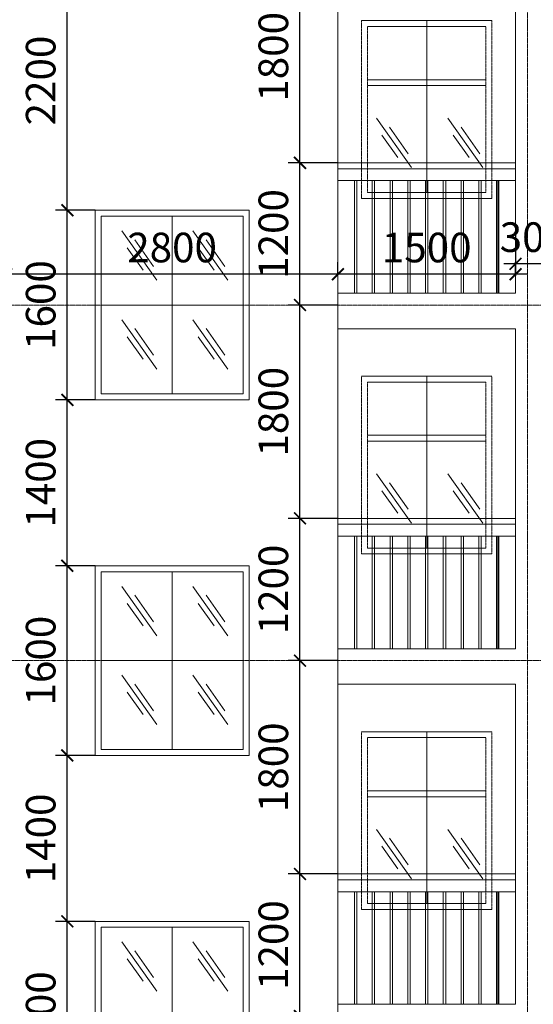
# Model space of a CAD drawing. Units: millimetres. Extents: x -53262 to 5127947, y 492477 to 1159259.
# Drawn here: x 2316802 to 2321139, y 835674 to 843982 of the extents above; entities that cross this region are included whole.
import ezdxf

# ---------------------------------------------------------------- set-up
doc = ezdxf.new("R2010")
doc.units = ezdxf.units.MM
doc.header["$MEASUREMENT"] = 0
doc.linetypes.add('CENTERX2', pattern=[4, 2.5, -0.5, 0.5, -0.5])
for name, color, linetype, lineweight in [('dim', 8, 'Continuous', 13), ('hack', 9, 'Continuous', 13), ('lancan', 4, 'Continuous', 18), ('manh', 9, 'Continuous', 13), ('nét cấu kiện', 241, 'Continuous', 20), ('truc', 8, 'CENTERX2', 15)]:
    doc.layers.add(name, color=color, linetype=linetype, lineweight=lineweight)
doc.dimstyles.new('100', dxfattribs={"dimscale": 100, "dimtxt": 2.5, "dimasz": 1, "dimexe": 1, "dimexo": 0, "dimgap": 1, "dimtad": 1, "dimdec": 0, "dimzin": 0, "dimdsep": 46, "dimtxsty": 'Standard', "dimblk": 'ARCHTICK', "dimcen": 0.09, "dimdle": 1, "dimclrd": 9, "dimclre": 9, "dimadec": 0, "dimazin": 0, "dimtfac": 1, "dimtdec": 0, "dimtix": 1, "dimtmove": 0, "dimatfit": 0, "dimfxl": 0, "dimtolj": 1, "dimtzin": 0, "dimarcsym": 0})

# ---------------------------------------------------------------- blocks, each defined once
blk = doc.blocks.new('_ArchTick')
at = {"color": 0, "linetype": 'ByBlock', "const_width": 0.15}
blk.add_lwpolyline([(-0.5, -0.5), (0.5, 0.5)], dxfattribs=at)
blk = doc.blocks.new('*D4477')
at = {"layer": 'Defpoints', "color": 0, "transparency": 16777216}
for p in [(2321289.2, 842474.4), (2320989.2, 842222.3), (2320989.2, 841922.3)]:
    blk.add_point(p, dxfattribs=at)
at = {"layer": 'dim', "color": 9, "lineweight": -2, "transparency": 16777216}
for p, q in [((2321289.2, 842474.4), (2321289.2, 841822.3)), ((2320989.2, 842222.3), (2320989.2, 841822.3)), ((2320989.2, 841922.3), (2320889.2, 841922.3)), ((2321289.2, 841922.3), (2320989.2, 841922.3)), ((2321289.2, 841922.3), (2321389.2, 841922.3))]:
    blk.add_line(p, q, dxfattribs=at)
at = {"layer": 'dim', "color": 9, "lineweight": -2, "transparency": 16777216, "xscale": 100, "yscale": 100, "zscale": 100}
blk.add_blockref('_ArchTick', (2320989.2, 841922.3), dxfattribs=at)
at = {"layer": 'dim', "color": 9, "lineweight": -2, "transparency": 16777216, "xscale": 100, "yscale": 100, "zscale": 100, "rotation": 180}
blk.add_blockref('_ArchTick', (2321289.2, 841922.3), dxfattribs=at)
at = {"layer": 'dim', "color": 0, "transparency": 16777216, "insert": (2321139.2, 842147.3), "char_height": 250, "attachment_point": 5}
blk.add_mtext('\\A1;300', dxfattribs=at)
blk = doc.blocks.new('*D4478')
at = {"layer": 'Defpoints', "color": 0, "transparency": 16777216}
for p in [(2319489.2, 841834.9), (2319489.2, 841834.9), (2320989.2, 841834.9)]:
    blk.add_point(p, dxfattribs=at)
at = {"layer": 'dim', "color": 9, "lineweight": -2, "transparency": 16777216}
for p, q in [((2319489.2, 841834.9), (2319489.2, 841934.9)), ((2320989.2, 841834.9), (2320989.2, 841934.9)), ((2321089.2, 841834.9), (2319389.2, 841834.9))]:
    blk.add_line(p, q, dxfattribs=at)
at = {"layer": 'dim', "color": 9, "lineweight": -2, "transparency": 16777216, "xscale": 100, "yscale": 100, "zscale": 100, "rotation": 180}
blk.add_blockref('_ArchTick', (2319489.2, 841834.9), dxfattribs=at)
at = {"layer": 'dim', "color": 9, "lineweight": -2, "transparency": 16777216, "xscale": 100, "yscale": 100, "zscale": 100}
blk.add_blockref('_ArchTick', (2320989.2, 841834.9), dxfattribs=at)
at = {"layer": 'dim', "color": 0, "transparency": 16777216, "insert": (2320239.2, 842059.9), "char_height": 250, "attachment_point": 5}
blk.add_mtext('\\A1;1500', dxfattribs=at)
blk = doc.blocks.new('*D4479')
at = {"layer": 'Defpoints', "color": 0, "transparency": 16777216}
for p in [(2316689.2, 841834.9), (2316689.2, 841834.9), (2319489.2, 841834.9)]:
    blk.add_point(p, dxfattribs=at)
at = {"layer": 'dim', "color": 9, "lineweight": -2, "transparency": 16777216}
for p, q in [((2316689.2, 841834.9), (2316689.2, 841934.9)), ((2319489.2, 841834.9), (2319489.2, 841934.9)), ((2319589.2, 841834.9), (2316589.2, 841834.9))]:
    blk.add_line(p, q, dxfattribs=at)
at = {"layer": 'dim', "color": 9, "lineweight": -2, "transparency": 16777216, "xscale": 100, "yscale": 100, "zscale": 100, "rotation": 180}
blk.add_blockref('_ArchTick', (2316689.2, 841834.9), dxfattribs=at)
at = {"layer": 'dim', "color": 9, "lineweight": -2, "transparency": 16777216, "xscale": 100, "yscale": 100, "zscale": 100}
blk.add_blockref('_ArchTick', (2319489.2, 841834.9), dxfattribs=at)
at = {"layer": 'dim', "color": 0, "transparency": 16777216, "insert": (2318089.2, 842059.9), "char_height": 250, "attachment_point": 5}
blk.add_mtext('\\A1;2800', dxfattribs=at)
blk = doc.blocks.new('*D4610')
at = {"layer": 'Defpoints', "color": 0, "transparency": 16777216}
for p in [(2317204.7, 836374.4), (2317439.2, 836374.4), (2317439.2, 834774.4)]:
    blk.add_point(p, dxfattribs=at)
at = {"layer": 'hack', "color": 9, "lineweight": -2, "transparency": 16777216}
for p, q in [((2317204.7, 834674.4), (2317204.7, 836474.4)), ((2317439.2, 836374.4), (2317104.7, 836374.4)), ((2317439.2, 834774.4), (2317104.7, 834774.4))]:
    blk.add_line(p, q, dxfattribs=at)
at = {"layer": 'hack', "color": 9, "lineweight": -2, "transparency": 16777216, "xscale": 100, "yscale": 100, "zscale": 100}
for p, rotation in [((2317204.7, 836374.4), 90), ((2317204.7, 834774.4), 270)]:
    blk.add_blockref('_ArchTick', p, dxfattribs=dict(at, rotation=rotation))
at = {"layer": 'hack', "color": 0, "transparency": 16777216, "insert": (2316979.7, 835574.4), "char_height": 250, "attachment_point": 5, "rotation": 90}
blk.add_mtext('\\A1;1600', dxfattribs=at)
blk = doc.blocks.new('*D4611')
at = {"layer": 'Defpoints', "color": 0, "transparency": 16777216}
for p in [(2317204.7, 837774.4), (2317439.2, 837774.4), (2317439.2, 836374.4)]:
    blk.add_point(p, dxfattribs=at)
at = {"layer": 'hack', "color": 9, "lineweight": -2, "transparency": 16777216}
for p, q in [((2317204.7, 836274.4), (2317204.7, 837874.4)), ((2317439.2, 837774.4), (2317104.7, 837774.4)), ((2317439.2, 836374.4), (2317104.7, 836374.4))]:
    blk.add_line(p, q, dxfattribs=at)
at = {"layer": 'hack', "color": 9, "lineweight": -2, "transparency": 16777216, "xscale": 100, "yscale": 100, "zscale": 100}
for p, rotation in [((2317204.7, 837774.4), 90), ((2317204.7, 836374.4), 270)]:
    blk.add_blockref('_ArchTick', p, dxfattribs=dict(at, rotation=rotation))
at = {"layer": 'hack', "color": 0, "transparency": 16777216, "insert": (2316979.7, 837074.4), "char_height": 250, "attachment_point": 5, "rotation": 90}
blk.add_mtext('\\A1;1400', dxfattribs=at)
blk = doc.blocks.new('*D4612')
at = {"layer": 'Defpoints', "color": 0, "transparency": 16777216}
for p in [(2317204.7, 839374.4), (2317439.2, 839374.4), (2317439.2, 837774.4)]:
    blk.add_point(p, dxfattribs=at)
at = {"layer": 'hack', "color": 9, "lineweight": -2, "transparency": 16777216}
for p, q in [((2317204.7, 837674.4), (2317204.7, 839474.4)), ((2317439.2, 839374.4), (2317104.7, 839374.4)), ((2317439.2, 837774.4), (2317104.7, 837774.4))]:
    blk.add_line(p, q, dxfattribs=at)
at = {"layer": 'hack', "color": 9, "lineweight": -2, "transparency": 16777216, "xscale": 100, "yscale": 100, "zscale": 100}
for p, rotation in [((2317204.7, 839374.4), 90), ((2317204.7, 837774.4), 270)]:
    blk.add_blockref('_ArchTick', p, dxfattribs=dict(at, rotation=rotation))
at = {"layer": 'hack', "color": 0, "transparency": 16777216, "insert": (2316979.7, 838574.4), "char_height": 250, "attachment_point": 5, "rotation": 90}
blk.add_mtext('\\A1;1600', dxfattribs=at)
blk = doc.blocks.new('*D4613')
at = {"layer": 'Defpoints', "color": 0, "transparency": 16777216}
for p in [(2317204.7, 840774.4), (2317439.2, 840774.4), (2317439.2, 839374.4)]:
    blk.add_point(p, dxfattribs=at)
at = {"layer": 'hack', "color": 9, "lineweight": -2, "transparency": 16777216}
for p, q in [((2317204.7, 839274.4), (2317204.7, 840874.4)), ((2317439.2, 840774.4), (2317104.7, 840774.4)), ((2317439.2, 839374.4), (2317104.7, 839374.4))]:
    blk.add_line(p, q, dxfattribs=at)
at = {"layer": 'hack', "color": 9, "lineweight": -2, "transparency": 16777216, "xscale": 100, "yscale": 100, "zscale": 100}
for p, rotation in [((2317204.7, 840774.4), 90), ((2317204.7, 839374.4), 270)]:
    blk.add_blockref('_ArchTick', p, dxfattribs=dict(at, rotation=rotation))
at = {"layer": 'hack', "color": 0, "transparency": 16777216, "insert": (2316979.7, 840074.4), "char_height": 250, "attachment_point": 5, "rotation": 90}
blk.add_mtext('\\A1;1400', dxfattribs=at)
blk = doc.blocks.new('*D4614')
at = {"layer": 'Defpoints', "color": 0, "transparency": 16777216}
for p in [(2317204.7, 842374.4), (2317439.2, 842374.4), (2317439.2, 840774.4)]:
    blk.add_point(p, dxfattribs=at)
at = {"layer": 'hack', "color": 9, "lineweight": -2, "transparency": 16777216}
for p, q in [((2317204.7, 840674.4), (2317204.7, 842474.4)), ((2317439.2, 842374.4), (2317104.7, 842374.4)), ((2317439.2, 840774.4), (2317104.7, 840774.4))]:
    blk.add_line(p, q, dxfattribs=at)
at = {"layer": 'hack', "color": 9, "lineweight": -2, "transparency": 16777216, "xscale": 100, "yscale": 100, "zscale": 100}
for p, rotation in [((2317204.7, 842374.4), 90), ((2317204.7, 840774.4), 270)]:
    blk.add_blockref('_ArchTick', p, dxfattribs=dict(at, rotation=rotation))
at = {"layer": 'hack', "color": 0, "transparency": 16777216, "insert": (2316979.7, 841574.4), "char_height": 250, "attachment_point": 5, "rotation": 90}
blk.add_mtext('\\A1;1600', dxfattribs=at)
blk = doc.blocks.new('*D4615')
at = {"layer": 'Defpoints', "color": 0, "transparency": 16777216}
for p in [(2317204.7, 844563.4), (2317904.4, 844563.4), (2317439.2, 842374.4)]:
    blk.add_point(p, dxfattribs=at)
at = {"layer": 'hack', "color": 9, "lineweight": -2, "transparency": 16777216}
for p, q in [((2317204.7, 842274.4), (2317204.7, 844663.4)), ((2317904.4, 844563.4), (2317104.7, 844563.4)), ((2317439.2, 842374.4), (2317104.7, 842374.4))]:
    blk.add_line(p, q, dxfattribs=at)
at = {"layer": 'hack', "color": 9, "lineweight": -2, "transparency": 16777216, "xscale": 100, "yscale": 100, "zscale": 100}
for p, rotation in [((2317204.7, 844563.4), 90), ((2317204.7, 842374.4), 270)]:
    blk.add_blockref('_ArchTick', p, dxfattribs=dict(at, rotation=rotation))
at = {"layer": 'hack', "color": 0, "transparency": 16777216, "insert": (2316979.7, 843468.9), "char_height": 250, "attachment_point": 5, "rotation": 90}
blk.add_mtext('\\A1;2200', dxfattribs=at)
blk = doc.blocks.new('*D4634')
at = {"layer": 'Defpoints', "color": 0, "transparency": 16777216}
for p in [(2319169.1, 836774.4), (2319489.2, 836774.4), (2319489.2, 835574.4)]:
    blk.add_point(p, dxfattribs=at)
at = {"layer": 'hack', "color": 9, "lineweight": -2, "transparency": 16777216}
for p, q in [((2319169.1, 835474.4), (2319169.1, 836874.4)), ((2319489.2, 836774.4), (2319069.1, 836774.4)), ((2319489.2, 835574.4), (2319069.1, 835574.4))]:
    blk.add_line(p, q, dxfattribs=at)
at = {"layer": 'hack', "color": 9, "lineweight": -2, "transparency": 16777216, "xscale": 100, "yscale": 100, "zscale": 100}
for p, rotation in [((2319169.1, 836774.4), 90), ((2319169.1, 835574.4), 270)]:
    blk.add_blockref('_ArchTick', p, dxfattribs=dict(at, rotation=rotation))
at = {"layer": 'hack', "color": 0, "transparency": 16777216, "insert": (2318944.1, 836174.4), "char_height": 250, "attachment_point": 5, "rotation": 90}
blk.add_mtext('\\A1;1200', dxfattribs=at)
blk = doc.blocks.new('*D4635')
at = {"layer": 'Defpoints', "color": 0, "transparency": 16777216}
for p in [(2319169.1, 838574.4), (2319489.2, 838574.4), (2319489.2, 836774.4)]:
    blk.add_point(p, dxfattribs=at)
at = {"layer": 'hack', "color": 9, "lineweight": -2, "transparency": 16777216}
for p, q in [((2319169.1, 836674.4), (2319169.1, 838674.4)), ((2319489.2, 838574.4), (2319069.1, 838574.4)), ((2319489.2, 836774.4), (2319069.1, 836774.4))]:
    blk.add_line(p, q, dxfattribs=at)
at = {"layer": 'hack', "color": 9, "lineweight": -2, "transparency": 16777216, "xscale": 100, "yscale": 100, "zscale": 100}
for p, rotation in [((2319169.1, 838574.4), 90), ((2319169.1, 836774.4), 270)]:
    blk.add_blockref('_ArchTick', p, dxfattribs=dict(at, rotation=rotation))
at = {"layer": 'hack', "color": 0, "transparency": 16777216, "insert": (2318944.1, 837674.4), "char_height": 250, "attachment_point": 5, "rotation": 90}
blk.add_mtext('\\A1;1800', dxfattribs=at)
blk = doc.blocks.new('*D4636')
at = {"layer": 'Defpoints', "color": 0, "transparency": 16777216}
for p in [(2319169.1, 839774.4), (2319489.2, 839774.4), (2319489.2, 838574.4)]:
    blk.add_point(p, dxfattribs=at)
at = {"layer": 'hack', "color": 9, "lineweight": -2, "transparency": 16777216}
for p, q in [((2319169.1, 838474.4), (2319169.1, 839874.4)), ((2319489.2, 839774.4), (2319069.1, 839774.4)), ((2319489.2, 838574.4), (2319069.1, 838574.4))]:
    blk.add_line(p, q, dxfattribs=at)
at = {"layer": 'hack', "color": 9, "lineweight": -2, "transparency": 16777216, "xscale": 100, "yscale": 100, "zscale": 100}
for p, rotation in [((2319169.1, 839774.4), 90), ((2319169.1, 838574.4), 270)]:
    blk.add_blockref('_ArchTick', p, dxfattribs=dict(at, rotation=rotation))
at = {"layer": 'hack', "color": 0, "transparency": 16777216, "insert": (2318944.1, 839174.4), "char_height": 250, "attachment_point": 5, "rotation": 90}
blk.add_mtext('\\A1;1200', dxfattribs=at)
blk = doc.blocks.new('*D4637')
at = {"layer": 'Defpoints', "color": 0, "transparency": 16777216}
for p in [(2319169.1, 841574.4), (2319489.2, 841574.4), (2319489.2, 839774.4)]:
    blk.add_point(p, dxfattribs=at)
at = {"layer": 'hack', "color": 9, "lineweight": -2, "transparency": 16777216}
for p, q in [((2319169.1, 839674.4), (2319169.1, 841674.4)), ((2319489.2, 841574.4), (2319069.1, 841574.4)), ((2319489.2, 839774.4), (2319069.1, 839774.4))]:
    blk.add_line(p, q, dxfattribs=at)
at = {"layer": 'hack', "color": 9, "lineweight": -2, "transparency": 16777216, "xscale": 100, "yscale": 100, "zscale": 100}
for p, rotation in [((2319169.1, 841574.4), 90), ((2319169.1, 839774.4), 270)]:
    blk.add_blockref('_ArchTick', p, dxfattribs=dict(at, rotation=rotation))
at = {"layer": 'hack', "color": 0, "transparency": 16777216, "insert": (2318944.1, 840674.4), "char_height": 250, "attachment_point": 5, "rotation": 90}
blk.add_mtext('\\A1;1800', dxfattribs=at)
blk = doc.blocks.new('*D4638')
at = {"layer": 'Defpoints', "color": 0, "transparency": 16777216}
for p in [(2319169.1, 842774.4), (2319489.2, 842774.4), (2319489.2, 841574.4)]:
    blk.add_point(p, dxfattribs=at)
at = {"layer": 'hack', "color": 9, "lineweight": -2, "transparency": 16777216}
for p, q in [((2319169.1, 841474.4), (2319169.1, 842874.4)), ((2319489.2, 842774.4), (2319069.1, 842774.4)), ((2319489.2, 841574.4), (2319069.1, 841574.4))]:
    blk.add_line(p, q, dxfattribs=at)
at = {"layer": 'hack', "color": 9, "lineweight": -2, "transparency": 16777216, "xscale": 100, "yscale": 100, "zscale": 100}
for p, rotation in [((2319169.1, 842774.4), 90), ((2319169.1, 841574.4), 270)]:
    blk.add_blockref('_ArchTick', p, dxfattribs=dict(at, rotation=rotation))
at = {"layer": 'hack', "color": 0, "transparency": 16777216, "insert": (2318944.1, 842174.4), "char_height": 250, "attachment_point": 5, "rotation": 90}
blk.add_mtext('\\A1;1200', dxfattribs=at)
blk = doc.blocks.new('*D4639')
at = {"layer": 'Defpoints', "color": 0, "transparency": 16777216}
for p in [(2319169.1, 844563.4), (2319489.2, 844563.4), (2319489.2, 842774.4)]:
    blk.add_point(p, dxfattribs=at)
at = {"layer": 'hack', "color": 9, "lineweight": -2, "transparency": 16777216}
for p, q in [((2319169.1, 842674.4), (2319169.1, 844663.4)), ((2319489.2, 844563.4), (2319069.1, 844563.4)), ((2319489.2, 842774.4), (2319069.1, 842774.4))]:
    blk.add_line(p, q, dxfattribs=at)
at = {"layer": 'hack', "color": 9, "lineweight": -2, "transparency": 16777216, "xscale": 100, "yscale": 100, "zscale": 100}
for p, rotation in [((2319169.1, 844563.4), 90), ((2319169.1, 842774.4), 270)]:
    blk.add_blockref('_ArchTick', p, dxfattribs=dict(at, rotation=rotation))
at = {"layer": 'hack', "color": 0, "transparency": 16777216, "insert": (2318944.1, 843668.9), "char_height": 250, "attachment_point": 5, "rotation": 90}
blk.add_mtext('\\A1;1800', dxfattribs=at)

msp = doc.modelspace()

# ---------------------------------------------------------------- linework, layer by layer
at = {"layer": 'dim'}
for points in [[(2319815.178, 843150.7579), (2320109.708, 842733.9248)], [(2320418.178, 843150.7579), (2320712.708, 842733.9248)], [(2319925.708, 843075.4248), (2320083.208, 842850.9248)], [(2320528.708, 843075.4248), (2320686.208, 842850.9248)], [(2319860.708, 843007.4248), (2319995.208, 842818.4248)], [(2320463.708, 843007.4248), (2320598.208, 842818.4248)], [(2317665.178, 842200.7579), (2317959.708, 841783.9248)], [(2318265.178, 842200.7579), (2318559.708, 841783.9248)], [(2317775.708, 842125.4248), (2317933.208, 841900.9248)], [(2318375.708, 842125.4248), (2318533.208, 841900.9248)], [(2317710.708, 842057.4248), (2317845.208, 841868.4248)], [(2318310.708, 842057.4248), (2318445.208, 841868.4248)], [(2317665.178, 841450.7579), (2317959.708, 841033.9248)], [(2318265.178, 841450.7579), (2318559.708, 841033.9248)], [(2317775.708, 841375.4248), (2317933.208, 841150.9248)], [(2318375.708, 841375.4248), (2318533.208, 841150.9248)], [(2317710.708, 841307.4248), (2317845.208, 841118.4248)], [(2318310.708, 841307.4248), (2318445.208, 841118.4248)], [(2319815.178, 840150.7579), (2320109.708, 839733.9248)], [(2320418.178, 840150.7579), (2320712.708, 839733.9248)], [(2319860.708, 840007.4248), (2319995.208, 839818.4248)], [(2319925.708, 840075.4248), (2320083.208, 839850.9248)], [(2320463.708, 840007.4248), (2320598.208, 839818.4248)], [(2320528.708, 840075.4248), (2320686.208, 839850.9248)], [(2317665.178, 839200.7579), (2317959.708, 838783.9248)], [(2318265.178, 839200.7579), (2318559.708, 838783.9248)], [(2317775.708, 839125.4248), (2317933.208, 838900.9248)], [(2318375.708, 839125.4248), (2318533.208, 838900.9248)], [(2317710.708, 839057.4248), (2317845.208, 838868.4248)], [(2318310.708, 839057.4248), (2318445.208, 838868.4248)], [(2317665.178, 838450.7579), (2317959.708, 838033.9248)], [(2318265.178, 838450.7579), (2318559.708, 838033.9248)], [(2317775.708, 838375.4248), (2317933.208, 838150.9248)], [(2318375.708, 838375.4248), (2318533.208, 838150.9248)], [(2317710.708, 838307.4248), (2317845.208, 838118.4248)], [(2318310.708, 838307.4248), (2318445.208, 838118.4248)], [(2319815.178, 837150.7579), (2320109.708, 836733.9248)], [(2320418.178, 837150.7579), (2320712.708, 836733.9248)], [(2319860.708, 837007.4248), (2319995.208, 836818.4248)], [(2319925.708, 837075.4248), (2320083.208, 836850.9248)], [(2320463.708, 837007.4248), (2320598.208, 836818.4248)], [(2320528.708, 837075.4248), (2320686.208, 836850.9248)], [(2317665.178, 836200.7579), (2317959.708, 835783.9248)], [(2318265.178, 836200.7579), (2318559.708, 835783.9248)], [(2317775.708, 836125.4248), (2317933.208, 835900.9248)], [(2318375.708, 836125.4248), (2318533.208, 835900.9248)], [(2317710.708, 836057.4248), (2317845.208, 835868.4248)], [(2318310.708, 836057.4248), (2318445.208, 835868.4248)]]:
    msp.add_lwpolyline(points, dxfattribs=at)
at = {"layer": 'lancan'}
for p, q in [((2319489.208, 842774.4248), (2320989.208, 842774.4248)), ((2319489.208, 842774.4248), (2320989.208, 842774.4248)), ((2319489.208, 842724.4248), (2320989.208, 842724.4248)), ((2319489.208, 842624.4248), (2320989.208, 842624.4248)), ((2319489.208, 839774.4248), (2320989.208, 839774.4248)), ((2319489.208, 839774.4248), (2320989.208, 839774.4248)), ((2319489.208, 839774.4248), (2320989.208, 839774.4248)), ((2319489.208, 839774.4248), (2320989.208, 839774.4248)), ((2319489.208, 839724.4248), (2320989.208, 839724.4248)), ((2319489.208, 839724.4248), (2320989.208, 839724.4248)), ((2319489.208, 839624.4248), (2320989.208, 839624.4248)), ((2319489.208, 839624.4248), (2320989.208, 839624.4248)), ((2319489.208, 836774.4248), (2320989.208, 836774.4248)), ((2319489.208, 836774.4248), (2320989.208, 836774.4248)), ((2319489.208, 836774.4248), (2320989.208, 836774.4248)), ((2319489.208, 836774.4248), (2320989.208, 836774.4248)), ((2319489.208, 836774.4248), (2320989.208, 836774.4248)), ((2319489.208, 836774.4248), (2320989.208, 836774.4248)), ((2319489.208, 836724.4248), (2320989.208, 836724.4248)), ((2319489.208, 836724.4248), (2320989.208, 836724.4248)), ((2319489.208, 836724.4248), (2320989.208, 836724.4248)), ((2319489.208, 836624.4248), (2320989.208, 836624.4248)), ((2319489.208, 836624.4248), (2320989.208, 836624.4248)), ((2319489.208, 836624.4248), (2320989.208, 836624.4248))]:
    msp.add_line(p, q, dxfattribs=at)
for points in [[(2320989.208, 842774.4248), (2320989.208, 841674.4248)], [(2319629.208, 842624.4248), (2319629.208, 841674.4248)], [(2319649.208, 842624.4248), (2319649.208, 841674.4248)], [(2319779.208, 842624.4248), (2319779.208, 841674.4248)], [(2319799.208, 842624.4248), (2319799.208, 841674.4248)], [(2319929.208, 842624.4248), (2319929.208, 841674.4248)], [(2319949.208, 842624.4248), (2319949.208, 841674.4248)], [(2320079.208, 842624.4248), (2320079.208, 841674.4248)], [(2320099.208, 842624.4248), (2320099.208, 841674.4248)], [(2320229.208, 842624.4248), (2320229.208, 841674.4248)], [(2320249.208, 842624.4248), (2320249.208, 841674.4248)], [(2320379.208, 842624.4248), (2320379.208, 841674.4248)], [(2320399.208, 842624.4248), (2320399.208, 841674.4248)], [(2320529.208, 842624.4248), (2320529.208, 841674.4248)], [(2320549.208, 842624.4248), (2320549.208, 841674.4248)], [(2320679.208, 842624.4248), (2320679.208, 841674.4248)], [(2320699.208, 842624.4248), (2320699.208, 841674.4248)], [(2320829.208, 842624.4248), (2320829.208, 841674.4248)], [(2320839.208, 842624.4248), (2320839.208, 841674.4248)], [(2320849.208, 842624.4248), (2320849.208, 841674.4248)], [(2320989.208, 842324.4248), (2320989.208, 841674.4248)], [(2320989.208, 839774.4248), (2320989.208, 838674.4248)], [(2320989.208, 839774.4248), (2320989.208, 838674.4248)], [(2319629.208, 839624.4248), (2319629.208, 838674.4248)], [(2319629.208, 839624.4248), (2319629.208, 838674.4248)], [(2319649.208, 839624.4248), (2319649.208, 838674.4248)], [(2319649.208, 839624.4248), (2319649.208, 838674.4248)], [(2319779.208, 839624.4248), (2319779.208, 838674.4248)], [(2319779.208, 839624.4248), (2319779.208, 838674.4248)], [(2319799.208, 839624.4248), (2319799.208, 838674.4248)], [(2319799.208, 839624.4248), (2319799.208, 838674.4248)], [(2319929.208, 839624.4248), (2319929.208, 838674.4248)], [(2319929.208, 839624.4248), (2319929.208, 838674.4248)], [(2319949.208, 839624.4248), (2319949.208, 838674.4248)], [(2319949.208, 839624.4248), (2319949.208, 838674.4248)], [(2320079.208, 839624.4248), (2320079.208, 838674.4248)], [(2320079.208, 839624.4248), (2320079.208, 838674.4248)], [(2320099.208, 839624.4248), (2320099.208, 838674.4248)], [(2320099.208, 839624.4248), (2320099.208, 838674.4248)], [(2320229.208, 839624.4248), (2320229.208, 838674.4248)], [(2320229.208, 839624.4248), (2320229.208, 838674.4248)], [(2320249.208, 839624.4248), (2320249.208, 838674.4248)], [(2320249.208, 839624.4248), (2320249.208, 838674.4248)], [(2320379.208, 839624.4248), (2320379.208, 838674.4248)], [(2320379.208, 839624.4248), (2320379.208, 838674.4248)], [(2320399.208, 839624.4248), (2320399.208, 838674.4248)], [(2320399.208, 839624.4248), (2320399.208, 838674.4248)], [(2320529.208, 839624.4248), (2320529.208, 838674.4248)], [(2320529.208, 839624.4248), (2320529.208, 838674.4248)], [(2320549.208, 839624.4248), (2320549.208, 838674.4248)], [(2320549.208, 839624.4248), (2320549.208, 838674.4248)], [(2320679.208, 839624.4248), (2320679.208, 838674.4248)], [(2320679.208, 839624.4248), (2320679.208, 838674.4248)], [(2320699.208, 839624.4248), (2320699.208, 838674.4248)], [(2320699.208, 839624.4248), (2320699.208, 838674.4248)], [(2320829.208, 839624.4248), (2320829.208, 838674.4248)], [(2320829.208, 839624.4248), (2320829.208, 838674.4248)], [(2320839.208, 839624.4248), (2320839.208, 838674.4248)], [(2320839.208, 839624.4248), (2320839.208, 838674.4248)], [(2320849.208, 839624.4248), (2320849.208, 838674.4248)], [(2320849.208, 839624.4248), (2320849.208, 838674.4248)], [(2320989.208, 839324.4248), (2320989.208, 838674.4248)], [(2320989.208, 839324.4248), (2320989.208, 838674.4248)], [(2320989.208, 836774.4248), (2320989.208, 835674.4248)], [(2320989.208, 836774.4248), (2320989.208, 835674.4248)], [(2320989.208, 836774.4248), (2320989.208, 835674.4248)], [(2319629.208, 836624.4248), (2319629.208, 835674.4248)], [(2319629.208, 836624.4248), (2319629.208, 835674.4248)], [(2319629.208, 836624.4248), (2319629.208, 835674.4248)], [(2319649.208, 836624.4248), (2319649.208, 835674.4248)], [(2319649.208, 836624.4248), (2319649.208, 835674.4248)], [(2319649.208, 836624.4248), (2319649.208, 835674.4248)], [(2319779.208, 836624.4248), (2319779.208, 835674.4248)], [(2319779.208, 836624.4248), (2319779.208, 835674.4248)], [(2319779.208, 836624.4248), (2319779.208, 835674.4248)], [(2319799.208, 836624.4248), (2319799.208, 835674.4248)], [(2319799.208, 836624.4248), (2319799.208, 835674.4248)], [(2319799.208, 836624.4248), (2319799.208, 835674.4248)], [(2319929.208, 836624.4248), (2319929.208, 835674.4248)], [(2319929.208, 836624.4248), (2319929.208, 835674.4248)], [(2319929.208, 836624.4248), (2319929.208, 835674.4248)], [(2319949.208, 836624.4248), (2319949.208, 835674.4248)], [(2319949.208, 836624.4248), (2319949.208, 835674.4248)], [(2319949.208, 836624.4248), (2319949.208, 835674.4248)], [(2320079.208, 836624.4248), (2320079.208, 835674.4248)], [(2320079.208, 836624.4248), (2320079.208, 835674.4248)], [(2320079.208, 836624.4248), (2320079.208, 835674.4248)], [(2320099.208, 836624.4248), (2320099.208, 835674.4248)], [(2320099.208, 836624.4248), (2320099.208, 835674.4248)], [(2320099.208, 836624.4248), (2320099.208, 835674.4248)], [(2320229.208, 836624.4248), (2320229.208, 835674.4248)], [(2320229.208, 836624.4248), (2320229.208, 835674.4248)], [(2320229.208, 836624.4248), (2320229.208, 835674.4248)], [(2320249.208, 836624.4248), (2320249.208, 835674.4248)], [(2320249.208, 836624.4248), (2320249.208, 835674.4248)], [(2320249.208, 836624.4248), (2320249.208, 835674.4248)], [(2320379.208, 836624.4248), (2320379.208, 835674.4248)], [(2320379.208, 836624.4248), (2320379.208, 835674.4248)], [(2320379.208, 836624.4248), (2320379.208, 835674.4248)], [(2320399.208, 836624.4248), (2320399.208, 835674.4248)], [(2320399.208, 836624.4248), (2320399.208, 835674.4248)], [(2320399.208, 836624.4248), (2320399.208, 835674.4248)], [(2320529.208, 836624.4248), (2320529.208, 835674.4248)], [(2320529.208, 836624.4248), (2320529.208, 835674.4248)], [(2320529.208, 836624.4248), (2320529.208, 835674.4248)], [(2320549.208, 836624.4248), (2320549.208, 835674.4248)], [(2320549.208, 836624.4248), (2320549.208, 835674.4248)], [(2320549.208, 836624.4248), (2320549.208, 835674.4248)], [(2320679.208, 836624.4248), (2320679.208, 835674.4248)], [(2320679.208, 836624.4248), (2320679.208, 835674.4248)], [(2320679.208, 836624.4248), (2320679.208, 835674.4248)], [(2320699.208, 836624.4248), (2320699.208, 835674.4248)], [(2320699.208, 836624.4248), (2320699.208, 835674.4248)], [(2320699.208, 836624.4248), (2320699.208, 835674.4248)], [(2320829.208, 836624.4248), (2320829.208, 835674.4248)], [(2320829.208, 836624.4248), (2320829.208, 835674.4248)], [(2320829.208, 836624.4248), (2320829.208, 835674.4248)], [(2320839.208, 836624.4248), (2320839.208, 835674.4248)], [(2320839.208, 836624.4248), (2320839.208, 835674.4248)], [(2320839.208, 836624.4248), (2320839.208, 835674.4248)], [(2320849.208, 836624.4248), (2320849.208, 835674.4248)], [(2320849.208, 836624.4248), (2320849.208, 835674.4248)], [(2320849.208, 836624.4248), (2320849.208, 835674.4248)], [(2320989.208, 836324.4248), (2320989.208, 835674.4248)], [(2320989.208, 836324.4248), (2320989.208, 835674.4248)], [(2320989.208, 836324.4248), (2320989.208, 835674.4248)]]:
    msp.add_lwpolyline(points, dxfattribs=at)
at = {"layer": 'manh'}
for points in [[(2319689.208, 843974.4248), (2320789.208, 843974.4248)], [(2320789.208, 843974.4248), (2319689.208, 843974.4248)], [(2319689.208, 843974.4248), (2320789.208, 843974.4248)], [(2320789.208, 843974.4248), (2319689.208, 843974.4248)], [(2319689.208, 843974.4248), (2320789.208, 843974.4248)], [(2320789.208, 843974.4248), (2319689.208, 843974.4248)], [(2320739.208, 843924.4248), (2319739.208, 843924.4248)], [(2320739.208, 843924.4248), (2319739.208, 843924.4248)], [(2320739.208, 843924.4248), (2319739.208, 843924.4248)], [(2320239.208, 843974.4248), (2320239.208, 842624.4248)], [(2320239.208, 843974.4248), (2320239.208, 842524.4248)], [(2320239.208, 843974.4248), (2320239.208, 842624.4248)], [(2320739.208, 843475.9248), (2319739.208, 843475.9248)], [(2320739.208, 843475.9248), (2319739.208, 843475.9248)], [(2320739.208, 843475.9248), (2319739.208, 843475.9248)], [(2320739.208, 843425.9248), (2319739.208, 843425.9248)], [(2320739.208, 843425.9248), (2319739.208, 843425.9248)], [(2320739.208, 843425.9248), (2319739.208, 843425.9248)], [(2319739.208, 842524.4248), (2320739.208, 842524.4248)], [(2319689.208, 842474.4248), (2320789.208, 842474.4248)], [(2319689.208, 842474.4248), (2320789.208, 842474.4248)], [(2317489.208, 840824.4248), (2317489.208, 842324.4248)], [(2318689.208, 842324.4248), (2317489.208, 842324.4248)], [(2318089.208, 840824.4248), (2318089.208, 842324.4248)], [(2318689.208, 840824.4248), (2318689.208, 842324.4248)], [(2318689.208, 841574.4248), (2317489.208, 841574.4248)], [(2318689.208, 841574.4248), (2317489.208, 841574.4248)], [(2319689.208, 840974.4248), (2320789.208, 840974.4248)], [(2320789.208, 840974.4248), (2319689.208, 840974.4248)], [(2319689.208, 840974.4248), (2320789.208, 840974.4248)], [(2320789.208, 840974.4248), (2319689.208, 840974.4248)], [(2319689.208, 840974.4248), (2320789.208, 840974.4248)], [(2320789.208, 840974.4248), (2319689.208, 840974.4248)], [(2320739.208, 840924.4248), (2319739.208, 840924.4248)], [(2320739.208, 840924.4248), (2319739.208, 840924.4248)], [(2320739.208, 840924.4248), (2319739.208, 840924.4248)], [(2320239.208, 840974.4248), (2320239.208, 839624.4248)], [(2320239.208, 840974.4248), (2320239.208, 839524.4248)], [(2320239.208, 840974.4248), (2320239.208, 839624.4248)], [(2318689.208, 840824.4248), (2317489.208, 840824.4248)], [(2320739.208, 840475.9248), (2319739.208, 840475.9248)], [(2320739.208, 840475.9248), (2319739.208, 840475.9248)], [(2320739.208, 840475.9248), (2319739.208, 840475.9248)], [(2320739.208, 840425.9248), (2319739.208, 840425.9248)], [(2320739.208, 840425.9248), (2319739.208, 840425.9248)], [(2320739.208, 840425.9248), (2319739.208, 840425.9248)], [(2319739.208, 839524.4248), (2320739.208, 839524.4248)], [(2319689.208, 839474.4248), (2320789.208, 839474.4248)], [(2319689.208, 839474.4248), (2320789.208, 839474.4248)], [(2317489.208, 837824.4248), (2317489.208, 839324.4248)], [(2318689.208, 839324.4248), (2317489.208, 839324.4248)], [(2318089.208, 837824.4248), (2318089.208, 839324.4248)], [(2318689.208, 837824.4248), (2318689.208, 839324.4248)], [(2318689.208, 838574.4248), (2317489.208, 838574.4248)], [(2318689.208, 838574.4248), (2317489.208, 838574.4248)], [(2319689.208, 837974.4248), (2320789.208, 837974.4248)], [(2320789.208, 837974.4248), (2319689.208, 837974.4248)], [(2319689.208, 837974.4248), (2320789.208, 837974.4248)], [(2320789.208, 837974.4248), (2319689.208, 837974.4248)], [(2319689.208, 837974.4248), (2320789.208, 837974.4248)], [(2320789.208, 837974.4248), (2319689.208, 837974.4248)], [(2320739.208, 837924.4248), (2319739.208, 837924.4248)], [(2320739.208, 837924.4248), (2319739.208, 837924.4248)], [(2320739.208, 837924.4248), (2319739.208, 837924.4248)], [(2320239.208, 837974.4248), (2320239.208, 836624.4248)], [(2320239.208, 837974.4248), (2320239.208, 836524.4248)], [(2320239.208, 837974.4248), (2320239.208, 836624.4248)], [(2318689.208, 837824.4248), (2317489.208, 837824.4248)], [(2320739.208, 837475.9248), (2319739.208, 837475.9248)], [(2320739.208, 837475.9248), (2319739.208, 837475.9248)], [(2320739.208, 837475.9248), (2319739.208, 837475.9248)], [(2320739.208, 837425.9248), (2319739.208, 837425.9248)], [(2320739.208, 837425.9248), (2319739.208, 837425.9248)], [(2320739.208, 837425.9248), (2319739.208, 837425.9248)], [(2319739.208, 836524.4248), (2320739.208, 836524.4248)], [(2319689.208, 836474.4248), (2320789.208, 836474.4248)], [(2319689.208, 836474.4248), (2320789.208, 836474.4248)], [(2317489.208, 834824.4248), (2317489.208, 836324.4248)], [(2318689.208, 836324.4248), (2317489.208, 836324.4248)], [(2318089.208, 834824.4248), (2318089.208, 836324.4248)], [(2318689.208, 834824.4248), (2318689.208, 836324.4248)]]:
    msp.add_lwpolyline(points, dxfattribs=at)
for points in [[(2318739.208, 842374.4248), (2317439.208, 842374.4248), (2317439.208, 840774.4248), (2318739.208, 840774.4248)], [(2318689.208, 842324.4248), (2317489.208, 842324.4248), (2317489.208, 840824.4248), (2318689.208, 840824.4248)], [(2318739.208, 839374.4248), (2317439.208, 839374.4248), (2317439.208, 837774.4248), (2318739.208, 837774.4248)], [(2318689.208, 839324.4248), (2317489.208, 839324.4248), (2317489.208, 837824.4248), (2318689.208, 837824.4248)], [(2318739.208, 836374.4248), (2317439.208, 836374.4248), (2317439.208, 834774.4248), (2318739.208, 834774.4248)], [(2318689.208, 836324.4248), (2317489.208, 836324.4248), (2317489.208, 834824.4248), (2318689.208, 834824.4248)]]:
    msp.add_lwpolyline(points, close=True, dxfattribs=at)
at = {"layer": 'nét cấu kiện'}
for p, q in [((2319489.208, 841674.4248), (2320989.208, 841674.4248)), ((2319489.208, 841374.4248), (2320989.208, 841374.4248)), ((2319489.208, 838674.4248), (2320989.208, 838674.4248)), ((2319489.208, 838374.4248), (2320989.208, 838374.4248)), ((2319489.208, 838374.4248), (2320989.208, 838374.4248)), ((2319489.208, 835674.4248), (2320989.208, 835674.4248))]:
    msp.add_line(p, q, dxfattribs=at)
for points in [[(2319489.208, 826274.4248), (2319489.208, 844563.4248)], [(2320989.208, 841674.4248), (2320989.208, 844563.4248)], [(2320989.208, 838674.4248), (2320989.208, 841374.4248)], [(2320989.208, 835674.4248), (2320989.208, 838374.4248)]]:
    msp.add_lwpolyline(points, dxfattribs=at)
at = {"layer": 'truc', "ltscale": 4}
for points in [[(2321089.208, 809162.9248), (2321089.208, 851253.5038)], [(2330374.708, 841574.4248), (2284693.708, 841574.4248)], [(2330374.708, 838574.4248), (2284693.708, 838574.4248)]]:
    msp.add_lwpolyline(points, dxfattribs=at)
at = {"layer": 'truc'}
for points in [[(2319689.208, 842474.4248), (2319689.208, 843974.4248)], [(2319739.208, 842524.4248), (2319739.208, 843924.4248)], [(2320739.208, 842524.4248), (2320739.208, 843924.4248)], [(2320789.208, 842474.4248), (2320789.208, 843974.4248)], [(2319689.208, 839474.4248), (2319689.208, 840974.4248)], [(2319739.208, 839524.4248), (2319739.208, 840924.4248)], [(2320739.208, 839524.4248), (2320739.208, 840924.4248)], [(2320789.208, 839474.4248), (2320789.208, 840974.4248)], [(2319689.208, 836474.4248), (2319689.208, 837974.4248)], [(2319739.208, 836524.4248), (2319739.208, 837924.4248)], [(2320739.208, 836524.4248), (2320739.208, 837924.4248)], [(2320789.208, 836474.4248), (2320789.208, 837974.4248)]]:
    msp.add_lwpolyline(points, dxfattribs=at)

# ---------------------------------------------------------------- dimensions: what is measured, and where the dimension line sits
at = {"layer": 'dim'}
for base, p1, p2, picture, middle in [((2320989.208, 841922.261), (2321289.208, 842474.4248), (2320989.208, 842222.261), '*D4477', (2321139.208, 842147.261)), ((2316689.208, 841834.9248), (2319489.208, 841834.9248), (2316689.208, 841834.9248), '*D4479', (2318089.208, 842059.9248)), ((2319489.208, 841834.9248), (2320989.208, 841834.9248), (2319489.208, 841834.9248), '*D4478', (2320239.208, 842059.9248))]:
    dim = msp.add_linear_dim(base=base, p1=p1, p2=p2, angle=180, dimstyle='100', override={"dimtmove": 1, "dimfxl": 0}, dxfattribs=at)
    dim.commit()
    dim.dimension.update_dxf_attribs({"geometry": picture, "text_midpoint": middle})
at = {"layer": 'hack'}
for base, p1, p2, text, picture, middle in [((2317204.7271, 844563.4248), (2317439.208, 842374.4248), (2317904.4366, 844563.4248), '2200', '*D4615', (2316979.7271, 843468.9248)), ((2319169.1466, 844563.4248), (2319489.208, 842774.4248), (2319489.208, 844563.4248), '1800', '*D4639', (2318944.1466, 843668.9248))]:
    dim = msp.add_linear_dim(base=base, p1=p1, p2=p2, angle=90, text=text, dimstyle='100', override={"dimtmove": 1, "dimfxl": 0}, dxfattribs=at)
    dim.commit()
    dim.dimension.update_dxf_attribs({"geometry": picture, "text_midpoint": middle})
for base, p1, p2, picture, middle in [((2319169.1466, 842774.4248), (2319489.208, 841574.4248), (2319489.208, 842774.4248), '*D4638', (2318944.1466, 842174.4248)), ((2317204.7271, 842374.4248), (2317439.208, 840774.4248), (2317439.208, 842374.4248), '*D4614', (2316979.7271, 841574.4248)), ((2319169.1466, 841574.4248), (2319489.208, 839774.4248), (2319489.208, 841574.4248), '*D4637', (2318944.1466, 840674.4248)), ((2317204.7271, 840774.4248), (2317439.208, 839374.4248), (2317439.208, 840774.4248), '*D4613', (2316979.7271, 840074.4248)), ((2319169.1466, 839774.4248), (2319489.208, 838574.4248), (2319489.208, 839774.4248), '*D4636', (2318944.1466, 839174.4248)), ((2317204.7271, 839374.4248), (2317439.208, 837774.4248), (2317439.208, 839374.4248), '*D4612', (2316979.7271, 838574.4248)), ((2319169.1466, 838574.4248), (2319489.208, 836774.4248), (2319489.208, 838574.4248), '*D4635', (2318944.1466, 837674.4248)), ((2317204.7271, 837774.4248), (2317439.208, 836374.4248), (2317439.208, 837774.4248), '*D4611', (2316979.7271, 837074.4248)), ((2319169.1466, 836774.4248), (2319489.208, 835574.4248), (2319489.208, 836774.4248), '*D4634', (2318944.1466, 836174.4248)), ((2317204.7271, 836374.4248), (2317439.208, 834774.4248), (2317439.208, 836374.4248), '*D4610', (2316979.7271, 835574.4248))]:
    dim = msp.add_linear_dim(base=base, p1=p1, p2=p2, angle=90, dimstyle='100', override={"dimtmove": 1, "dimfxl": 0}, dxfattribs=at)
    dim.commit()
    dim.dimension.update_dxf_attribs({"geometry": picture, "text_midpoint": middle})

doc.saveas('drawing.dxf')
